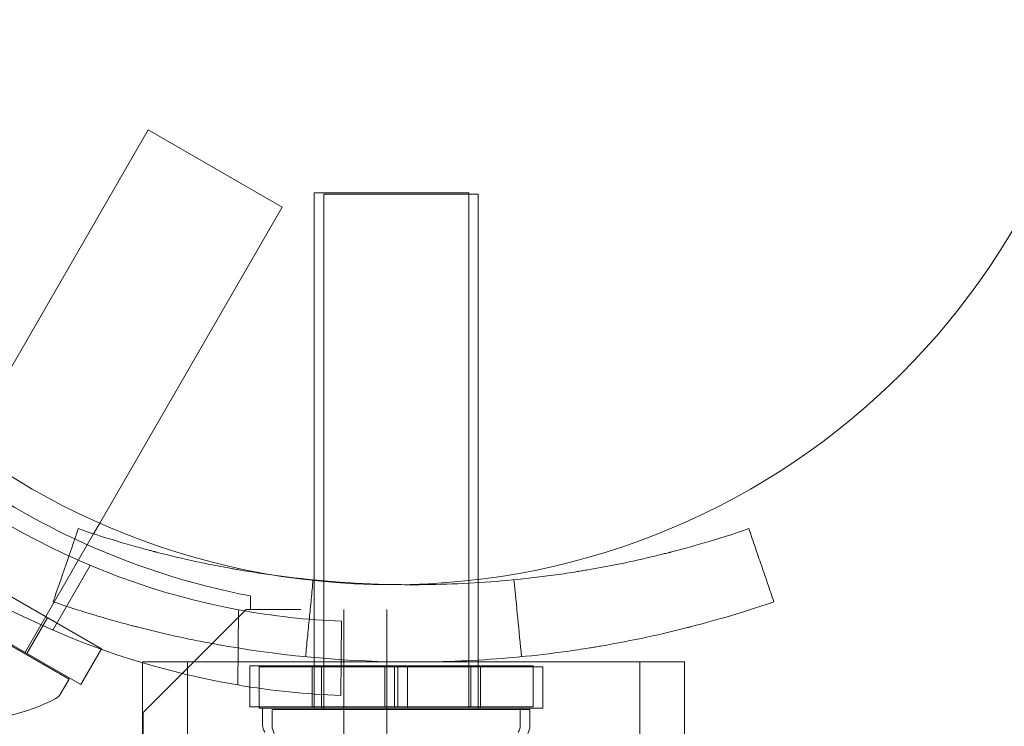
# Model space of a CAD drawing. Extents: x -1065 to 0, y -326 to 275.
# Drawn here: x -649 to -647, y -51 to -50 of the extents above; entities that cross this region are included whole.
import ezdxf

# ---------------------------------------------------------------- set-up
doc = ezdxf.new("R2010")
doc.units = 0
doc.header["$MEASUREMENT"] = 0
doc.header["$PDMODE"] = 33
doc.header["$PDSIZE"] = 1
doc.styles.get("Standard").update_dxf_attribs({"font": 'Helvetica LT 57 Condensed_0.ttf'})
doc.dimstyles.new('FEET-METERS', dxfattribs={"dimtxt": 12, "dimasz": 7, "dimexe": 3, "dimexo": 3, "dimgap": 3, "dimtad": 0, "dimdec": 1, "dimzin": 3, "dimdsep": 46, "dimlunit": 4, "dimtxsty": 'Standard', "dimcen": 0.09, "dimadec": 0, "dimazin": 0, "dimtfac": 2, "dimtdec": 1, "dimtofl": 0, "dimtmove": 0, "dimatfit": 3, "dimfxl": 1, "dimfrac": 2, "dimtolj": 1, "dimtzin": 3, "dimarcsym": 0})

# ---------------------------------------------------------------- blocks, each defined once
blk = doc.blocks.new('*D15')
at = {"color": 0, "lineweight": -2, "transparency": 16777216}
for p, q in [((-931.4122, -8.837), (-931.4122, 250.0723)), ((-346.7654, -137.2135), (-346.7654, 250.0723)), ((-924.4122, 247.0723), (-684.3285, 247.0723)), ((-353.7654, 247.0723), (-557.3201, 247.0723))]:
    blk.add_line(p, q, dxfattribs=at)
at = {"color": 0, "lineweight": 0, "transparency": 16777216}
for points in [[(-924.4122, 248.2389), (-924.4122, 245.9056), (-931.4122, 247.0723)], [(-353.7654, 248.2389), (-353.7654, 245.9056), (-346.7654, 247.0723)]]:
    blk.add_solid(points, dxfattribs=at)
at = {"layer": 'Defpoints', "color": 0, "lineweight": 0, "transparency": 16777216}
for p in [(-346.7654, 247.0723), (-931.4122, -11.837), (-346.7654, -140.2135)]:
    blk.add_point(p, dxfattribs=at)
at = {"color": 0, "lineweight": 0, "transparency": 16777216, "insert": (-620.8243, 247.0723), "char_height": 12, "attachment_point": 5}
blk.add_mtext('\\A1;48\'-8 1/2" [14.9M]', dxfattribs=at)
blk = doc.blocks.new('*D16')
at = {"color": 0, "lineweight": -2, "transparency": 16777216}
for p, q in [((-788.5269, 220.2921), (-985.6931, 220.2921)), ((-982.6931, 213.2921), (-982.6931, 24.6376)), ((-982.6931, -248.7911), (-982.6931, -77.3792)), ((-620.077, -255.7911), (-985.6931, -255.7911))]:
    blk.add_line(p, q, dxfattribs=at)
at = {"color": 0, "lineweight": 0, "transparency": 16777216}
for points in [[(-983.8598, 213.2921), (-981.5264, 213.2921), (-982.6931, 220.2921)], [(-983.8598, -248.7911), (-981.5264, -248.7911), (-982.6931, -255.7911)]]:
    blk.add_solid(points, dxfattribs=at)
at = {"layer": 'Defpoints', "color": 0, "lineweight": 0, "transparency": 16777216}
for p in [(-785.5269, 220.2921), (-982.6931, -255.7911), (-617.077, -255.7911)]:
    blk.add_point(p, dxfattribs=at)
at = {"color": 0, "lineweight": 0, "transparency": 16777216, "insert": (-982.6931, -26.3708), "char_height": 12, "attachment_point": 5, "rotation": 90}
blk.add_mtext('\\A1;39\'-8" [12.1M]', dxfattribs=at)
blk = doc.blocks.new('new block')
at = {"color": 0, "linetype": 'Continuous', "lineweight": 0}
for p, q in [((-649.228, -50.563), (-648.7856, -49.7968)), ((-648.7856, -49.7968), (-648.4609, -49.9843)), ((-648.0081, -49.9495), (-648.3831, -49.9495)), ((-648.3831, -49.9495), (-648.3831, -51.0766)), ((-648.36, -49.9526), (-647.985, -49.9526)), ((-648.36, -51.0786), (-648.36, -49.9526)), ((-648.0081, -49.9495), (-648.0081, -51.1995)), ((-647.985, -50.8872), (-647.985, -49.9526)), ((-648.9032, -50.7505), (-648.4609, -49.9843)), ((-648.9182, -50.7764), (-648.9032, -50.7505)), ((-649.0859, -51.0668), (-648.9182, -50.7764)), ((-649.5189, -50.8168), (-648.9776, -51.1293)), ((-649.017, -51.01), (-648.9263, -50.853)), ((-649.1832, -50.8917), (-648.899, -51.0557)), ((-647.985, -50.895), (-647.985, -50.8872)), ((-647.985, -51.0829), (-647.985, -50.895)), ((-648.5376, -50.9274), (-648.5376, -50.96)), ((-648.7976, -51.21), (-648.5476, -50.96)), ((-648.5663, -50.9608), (-648.5682, -51.1432)), ((-648.5476, -50.96), (-648.4152, -50.96)), ((-648.5376, -50.96), (-648.4152, -50.96)), ((-648.3112, -83.3399), (-648.3112, -50.96)), ((-648.2072, -50.96), (-648.2072, -53.5392)), ((-649.2332, -50.9783), (-648.949, -51.1423)), ((-649.08, -51.0667), (-649.03, -50.9801)), ((-648.3185, -51.1687), (-648.3166, -50.9887)), ((-648.949, -51.1423), (-648.899, -51.0557)), ((-648.3831, -51.0766), (-648.3831, -51.0874)), ((-648.36, -51.0995), (-648.36, -51.0786)), ((-647.985, -51.0995), (-647.985, -51.0829)), ((-648.7995, -51.0874), (-648.7995, -52.4521)), ((-648.6905, -51.0874), (-648.6905, -52.4521)), ((-648.2113, -51.0964), (-648.5394, -51.0964)), ((-648.5394, -51.0964), (-648.5394, -51.1964)), ((-648.5162, -51.0995), (-648.1881, -51.0995)), ((-648.5162, -51.1995), (-648.5162, -51.0995)), ((-648.3881, -51.0964), (-648.3881, -51.1964)), ((-648.3831, -51.0874), (-648.3831, -51.1995)), ((-648.365, -51.1995), (-648.365, -51.0995)), ((-648.36, -51.1995), (-648.36, -51.0995)), ((-648.2113, -51.0964), (-648.18, -51.0964)), ((-648.2113, -51.0964), (-648.2113, -51.1964)), ((-648.1881, -51.0995), (-648.1881, -51.1995)), ((-648.1568, -51.0995), (-648.1881, -51.0995)), ((-648.18, -51.0964), (-648.18, -51.1964)), ((-647.8519, -51.0964), (-648.18, -51.0964)), ((-648.1568, -51.0995), (-647.8287, -51.0995)), ((-648.1568, -51.0995), (-648.1568, -51.1995)), ((-648.0031, -51.0964), (-648.0031, -51.1964)), ((-647.985, -51.1995), (-647.985, -51.0995)), ((-647.98, -51.1995), (-647.98, -51.0995)), ((-647.8519, -51.0964), (-647.8519, -51.1964)), ((-647.8287, -51.1995), (-647.8287, -51.0995)), ((-647.5935, -52.4521), (-647.5935, -51.0874)), ((-647.4845, -52.4198), (-647.4845, -51.0874)), ((-648.9776, -51.1293), (-648.998, -51.1647)), ((-648.2113, -51.1964), (-648.5394, -51.1964)), ((-648.5162, -51.1995), (-648.1881, -51.1995)), ((-647.8831, -51.1995), (-648.5081, -51.1995)), ((-648.5081, -51.2403), (-648.5081, -51.1995)), ((-648.485, -51.2026), (-647.86, -51.2026)), ((-648.485, -51.2026), (-648.485, -51.2434)), ((-648.36, -51.2026), (-648.36, -51.1995)), ((-648.2113, -51.1964), (-648.18, -51.1964)), ((-648.1568, -51.1995), (-648.1881, -51.1995)), ((-647.8519, -51.1964), (-648.18, -51.1964)), ((-648.1568, -51.1995), (-647.8287, -51.1995)), ((-647.985, -51.2026), (-647.985, -51.1995)), ((-647.8831, -51.2403), (-647.8831, -51.1995)), ((-647.86, -51.2026), (-647.86, -51.2434)), ((-648.7976, -65.9213), (-648.7976, -51.21))]:
    blk.add_line(p, q, dxfattribs=at)
blk.add_circle((-648.1956, -49.1499), 1.75, dxfattribs=at)
blk.add_circle((-648.1956, -49.1499), 1.75, dxfattribs=at)
for centre, radius, start, end in [((-648.1957, -49.1499), 1.81, 220.8887, 244.8937), ((-648.2476, -49.24), 1.75, 220.4913, 259.5087), ((-648.2476, -49.24), 1.93, 219.5607, 260.4393), ((-648.1957, -49.1499), 1.81, 244.8937, 259.1113), ((-648.2476, -49.24), 1.75, 259.5087, 267.7426), ((-648.2476, -49.24), 1.93, -99.5607, -92.1026), ((-649.2302, -50.7443), 0.4851, 277.7559, 296.8703), ((-649.0251, -51.1491), 0.0312, 296.8703, 330), ((-648.4769, -51.2403), 0.0313, 180, 213.1297), ((-648.4537, -51.2434), 0.0313, 180, 213.1297), ((-647.9144, -51.2403), 0.0313, 326.8703, 360), ((-647.8912, -51.2434), 0.0313, 326.8703, 360)]:
    blk.add_arc(centre, radius, start, end, dxfattribs=at)
for points, degree in [([(-649.0161, -50.9413), (-648.9957, -50.8822), (-648.9754, -50.8231), (-648.9551, -50.764)], 3), ([(-647.268, -50.9413), (-647.3289, -50.764)], 1), ([(-648.4689, -50.8785), (-648.3711, -50.8914), (-648.2716, -50.8986), (-648.1712, -50.8998)], 3), ([(-648.4039, -51.0747), (-648.3856, -50.8881)], 1), ([(-647.8802, -51.0747), (-647.8863, -51.0125), (-647.8923, -50.9503), (-647.8984, -50.8881)], 3)]:
    blk.add_open_spline(points, degree=degree, dxfattribs=at)
for points, knots in [([(-648.9551, -50.764), (-648.9157, -50.7776), (-648.8801, -50.7887), (-648.8327, -50.8027), (-648.8179, -50.8069), (-648.7972, -50.8126), (-648.7873, -50.8153), (-648.7763, -50.8181), (-648.771, -50.8195), (-648.7684, -50.8202), (-648.7671, -50.8205), (-648.7665, -50.8207), (-648.7662, -50.8208), (-648.7661, -50.8208), (-648.734, -50.8291), (-648.7013, -50.8368), (-648.651, -50.8477), (-648.6255, -50.8529), (-648.5953, -50.8585), (-648.58, -50.8613), (-648.5734, -50.8624), (-648.569, -50.8632), (-648.5668, -50.8636), (-648.5329, -50.8694), (-648.501, -50.8742), (-648.4689, -50.8785)], [0, 0, 0, 0, 0.0625, 0.0625, 0.09375, 0.09375, 0.109375, 0.1171875, 0.1210937, 0.1230469, 0.1240234, 0.1245117, 0.1245117, 0.125, 0.125, 0.1875, 0.1875, 0.21875, 0.234375, 0.2421875, 0.2460937, 0.2460937, 0.25, 0.25, 0.3075865, 0.3075865, 0.3075865, 0.3075865]), ([(-648.1712, -50.8998), (-648.1615, -50.8999), (-648.1518, -50.8999), (-648.0703, -50.8999), (-647.9991, -50.8969), (-647.8933, -50.8878), (-647.8583, -50.884), (-647.8059, -50.8773), (-647.7799, -50.8737), (-647.7496, -50.869), (-647.7345, -50.8665), (-647.728, -50.8654), (-647.7237, -50.8647), (-647.7216, -50.8644), (-647.6837, -50.8578), (-647.649, -50.8511), (-647.5987, -50.8403), (-647.574, -50.8347), (-647.5459, -50.8279), (-647.532, -50.8244), (-647.5251, -50.8226), (-647.5217, -50.8218), (-647.52, -50.8213), (-647.5192, -50.8211), (-647.5187, -50.821), (-647.5184, -50.8209), (-647.4957, -50.8151), (-647.4685, -50.8077), (-647.4053, -50.7892), (-647.3692, -50.7779), (-647.3289, -50.764)], [0.4830126, 0.4830126, 0.4830126, 0.4830126, 0.5, 0.5, 0.625, 0.625, 0.6875, 0.6875, 0.71875, 0.734375, 0.7421875, 0.7460937, 0.7460937, 0.75, 0.75, 0.8125, 0.8125, 0.84375, 0.859375, 0.8671875, 0.8710937, 0.8730469, 0.8740234, 0.8745117, 0.8745117, 0.875, 0.875, 0.9375, 0.9375, 1, 1, 1, 1]), ([(-649.0161, -50.9413), (-648.9737, -50.9559), (-648.9355, -50.9679), (-648.8845, -50.9829), (-648.8686, -50.9874), (-648.8464, -50.9935), (-648.8392, -50.9954), (-648.8289, -50.9982), (-648.8256, -50.9991), (-648.8206, -51.0004), (-648.819, -51.0008), (-648.8166, -51.0014), (-648.8158, -51.0016), (-648.8146, -51.0019), (-648.8142, -51.002), (-648.8134, -51.0022), (-648.8131, -51.0023), (-648.7784, -51.0113), (-648.7432, -51.0196), (-648.6891, -51.0312), (-648.6709, -51.035), (-648.6432, -51.0403), (-648.6339, -51.0421), (-648.6199, -51.0446), (-648.6152, -51.0455), (-648.6058, -51.0471), (-648.601, -51.048), (-648.4483, -51.0742), (-648.2961, -51.0874), (-648.065, -51.0874), (-647.9884, -51.0841), (-647.8747, -51.0744), (-647.837, -51.0703), (-647.7807, -51.0631), (-647.762, -51.0605), (-647.7341, -51.0563), (-647.7248, -51.0549), (-647.7109, -51.0526), (-647.7062, -51.0519), (-647.697, -51.0503), (-647.6925, -51.0496), (-647.6493, -51.0422), (-647.612, -51.0349), (-647.558, -51.0233), (-647.5403, -51.0193), (-647.5141, -51.0131), (-647.5055, -51.011), (-647.4926, -51.0078), (-647.4884, -51.0068), (-647.482, -51.0051), (-647.4799, -51.0046), (-647.4767, -51.0038), (-647.4757, -51.0035), (-647.4741, -51.0031), (-647.4736, -51.003), (-647.4725, -51.0027), (-647.4718, -51.0025), (-647.4229, -50.9899), (-647.3546, -50.9711), (-647.268, -50.9413)], [0, 0, 0, 0, 0.0625, 0.0625, 0.09375, 0.09375, 0.109375, 0.109375, 0.117188, 0.117188, 0.121094, 0.121094, 0.123047, 0.123047, 0.124023, 0.124023, 0.125, 0.125, 0.1875, 0.1875, 0.21875, 0.21875, 0.234375, 0.234375, 0.242188, 0.242188, 0.25, 0.25, 0.5, 0.5, 0.625, 0.625, 0.6875, 0.6875, 0.71875, 0.71875, 0.734375, 0.734375, 0.742188, 0.742188, 0.75, 0.75, 0.8125, 0.8125, 0.84375, 0.84375, 0.859375, 0.859375, 0.867188, 0.867188, 0.871094, 0.871094, 0.873047, 0.873047, 0.874023, 0.874023, 0.875, 0.875, 1, 1, 1, 1]), ([(-648.7995, -51.0874), (-648.7995, -51.0874), (-648.7953, -51.0874), (-648.7767, -51.0874), (-648.7623, -51.0874), (-648.7291, -51.0874), (-648.708, -51.0874), (-648.6574, -51.0874), (-648.6278, -51.0874), (-648.5695, -51.0874), (-648.5357, -51.0874), (-648.4626, -51.0874), (-648.4233, -51.0874), (-648.3773, -51.0874), (-648.3687, -51.0874), (-648.36, -51.0874)], [-1.0271897, -1.0271897, -1.0271897, -1.0271897, -0.8855193, -0.8855193, -0.7438489, -0.7438489, -0.6130898, -0.6130898, -0.4823307, -0.4823307, -0.3593342, -0.3593342, -0.2363377, -0.2363377, -0.2091548, -0.2091548, -0.2091548, -0.2091548]), ([(-648.36, -51.0874), (-648.3305, -51.0874), (-648.2988, -51.0874), (-648.2244, -51.0874), (-648.1814, -51.0874), (-648.142, -51.0874)], [-0.2091548, -0.2091548, -0.2091548, -0.2091548, -0.1181689, -0.1181689, 0, 0, 0, 0]), ([(-648.142, -51.0874), (-648.1026, -51.0874), (-648.0596, -51.0874), (-648.0066, -51.0874), (-647.9957, -51.0874), (-647.985, -51.0874)], [0, 0, 0, 0, 0.1181689, 0.1181689, 0.14903, 0.14903, 0.14903, 0.14903]), ([(-647.985, -51.0874), (-647.9545, -51.0874), (-647.9251, -51.0874), (-647.8608, -51.0874), (-647.8214, -51.0874), (-647.7483, -51.0874), (-647.7145, -51.0874), (-647.6562, -51.0874), (-647.6267, -51.0874), (-647.576, -51.0874), (-647.5549, -51.0874), (-647.5218, -51.0874), (-647.5073, -51.0874), (-647.4887, -51.0874), (-647.4845, -51.0874), (-647.4845, -51.0874)], [0.14903, 0.14903, 0.14903, 0.14903, 0.2363377, 0.2363377, 0.3593342, 0.3593342, 0.4823307, 0.4823307, 0.6130898, 0.6130898, 0.7438489, 0.7438489, 0.8855193, 0.8855193, 1.0271897, 1.0271897, 1.0271897, 1.0271897])]:
    blk.add_open_spline(points, degree=3, knots=knots, dxfattribs=at)
blk = doc.blocks.new('b312087')
at = {"lineweight": 0}
blk.add_blockref('new block', (439.7194, 361.1972), dxfattribs=at)

msp = doc.modelspace()

# ---------------------------------------------------------------- block references
at = {"lineweight": 0}
msp.add_blockref('b312087', (-439.7194, -361.1972), dxfattribs=at)

# ---------------------------------------------------------------- dimensions: what is measured, and where the dimension line sits
dim = msp.add_linear_dim(base=(-346.7654, 247.0723), p1=(-931.4122, -11.837), p2=(-346.7654, -140.2135), dimstyle='FEET-METERS', dxfattribs=at)
dim.commit()
dim.dimension.update_dxf_attribs({"geometry": '*D15', "text_midpoint": (-620.8243, 247.0723), "dimtype": 160})
dim = msp.add_linear_dim(base=(-982.6931, -255.7911), p1=(-785.5269, 220.2921), p2=(-617.077, -255.7911), angle=90, dimstyle='FEET-METERS', dxfattribs=at)
dim.commit()
dim.dimension.update_dxf_attribs({"geometry": '*D16', "text_midpoint": (-982.6931, -26.3708), "dimtype": 160})

doc.saveas('drawing.dxf')
